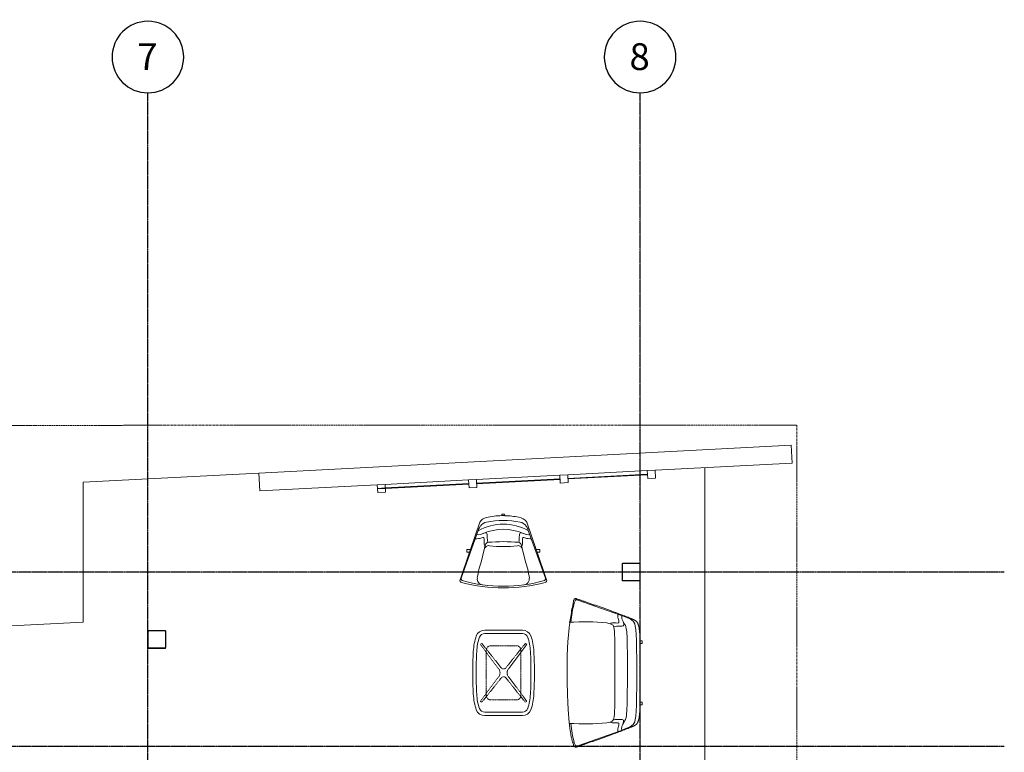
# Model space of a CAD drawing. Units: inches. Extents: x -3395 to -1590, y 10942 to 11849.
# Drawn here: x -2030 to -1590, y 11522 to 11849 of the extents above; entities that cross this region are included whole.
import ezdxf

# ---------------------------------------------------------------- set-up
doc = ezdxf.new("R2010")
doc.units = ezdxf.units.IN
doc.header["$MEASUREMENT"] = 0
for name, pattern in [('Dash', [0.25, 0.125, -0.125]), ('Double Dash 5_8_', [1.5625, 0.625, -0.1875, 0.1875, -0.1875, 0.1875, -0.1875]), ('Grid Line 1_2_', [0.875, 0.5, -0.125, 0.125, -0.125])]:
    doc.linetypes.add(name, pattern=pattern)
for name, color, linetype, lineweight in [('0-1', 7, 'Continuous', 5), ('0-2', 7, 'Continuous', 9), ('0-3', 7, 'Double Dash 5_8_', 9), ('A-FLOR', 192, 'Continuous', 9), ('A-GLAZ-CURT-1', 7, 'Continuous', 9), ('A-GLAZ-CWMG-1', 7, 'Continuous', 9), ('C-PROP-LINE-1', 7, 'Double Dash 5_8_', 9), ('I-FURN-1', 7, 'Continuous', 9), ('I-FURN-HDLN-1', 7, 'Dash', 9), ('S-COLS', 52, 'Continuous', 9), ('S-FNDN', 32, 'Continuous', 9), ('S-GRID-1', 1, 'Grid Line 1_2_', 30), ('S-GRID-IDEN', 1, 'Continuous', 30), ('S-GRID-IDEN-1', 1, 'Continuous', 9)]:
    doc.layers.add(name, color=color, linetype=linetype, lineweight=lineweight)
doc.styles.add('Arial', font='arial.ttf', dxfattribs={"height": 12})

# ---------------------------------------------------------------- blocks, each defined once
blk = doc.blocks.new('Seating-Setee-Teknion-BBMC_Metropolitan-R1 - Lounge Settee 2-3658630-CAD_FLOOR PLAN -  1ST')
at = {"layer": 'I-FURN-1'}
for p, q in [((-32.58, 11.63), (-25.87, -7.43)), ((32.58, 11.63), (25.87, -7.43)), ((-14.38, -16.96), (-14.38, -16.18)), ((-13.23, -17.01), (-14.33, -17.01)), ((-13.18, -16.18), (-13.18, -16.96)), ((13.18, -16.18), (-13.18, -16.18)), ((13.18, -16.96), (13.18, -16.18)), ((14.33, -17.01), (13.23, -17.01)), ((14.38, -16.18), (14.38, -16.96))]:
    blk.add_line(p, q, dxfattribs=at)
for centre, radius, start, end in [((-18.28, -35.39), 50.39, 94.9741, 105.0259), ((81.89, 8.96), 104.71, 176.4123, 185.5877), ((-81.89, 8.96), 104.71, 354.4123, 3.5877), ((18.28, -35.39), 50.39, 74.9741, 85.0259), ((0, 1564.76), 1569.61, 269.44191, 270.55809), ((0, 443.54), 458.23, 267.5725, 272.4275), ((-14.33, -16.96), 0.05, 180, 270), ((-13.23, -16.96), 0.05, 270, 0), ((13.23, -16.96), 0.05, 180, 270), ((14.33, -16.96), 0.05, 270, 360)]:
    blk.add_arc(centre, radius, start, end, dxfattribs=at)
for points, knots in [([(-33.18, 12.35), (-33.2, 12.47), (-33.2, 12.61), (-33.19, 12.76), (-33.17, 12.86), (-33.14, 12.99), (-33.06, 13.15), (-32.94, 13.3), (-32.78, 13.43), (-32.58, 13.53), (-32.34, 13.61), (-32.14, 13.64), (-32.04, 13.65)], [-1, -1, -1, -1, -0.833333, -0.791667, -0.75, -0.666667, -0.555556, -0.444444, -0.333333, -0.222222, -0.111111, 0, 0, 0, 0]), ([(-32.58, 11.63), (-32.7, 11.97), (-32.7, 12.77), (-32.13, 13), (-31.35, 13.27)], [0, 0, 0, 0, 0.0494276, 0.1116388, 0.1116388, 0.1116388, 0.1116388]), ([(-32.04, 13.65), (-31.7, 13.78), (-30.98, 14.03), (-29.95, 14.32), (-29.04, 14.53), (-28.32, 14.69), (-27.58, 14.83), (-26.79, 14.97), (-25.97, 15.09), (-24.85, 15.26), (-23.67, 15.4), (-22.45, 15.54), (-21.5, 15.63), (-20.54, 15.72), (-19.62, 15.79), (-18.76, 15.86), (-17.95, 15.92), (-17.14, 15.97), (-16.32, 16.02), (-15.49, 16.07), (-14.65, 16.12), (-13.81, 16.16), (-12.96, 16.2), (-12.12, 16.23), (-11.26, 16.26), (-10.41, 16.29), (-9.56, 16.32), (-8.71, 16.35), (-7.85, 16.37), (-7, 16.39), (-5.88, 16.42), (-4.48, 16.45), (-2.82, 16.47), (-1.19, 16.49), (0.95, 16.51), (3.58, 16.51), (6.67, 16.47), (9.73, 16.38), (13.79, 16.18), (17.86, 15.85), (22.05, 15.35), (25.26, 14.89), (28.58, 14.33), (30.87, 13.89), (32.04, 13.65)], [-1, -1, -1, -1, -0.970238, -0.940476, -0.925595, -0.910714, -0.895833, -0.880952, -0.866071, -0.85119, -0.821429, -0.806548, -0.791667, -0.776786, -0.761905, -0.75, -0.738095, -0.72619, -0.714286, -0.702381, -0.690476, -0.678571, -0.666667, -0.654762, -0.642857, -0.630952, -0.619048, -0.607143, -0.595238, -0.583333, -0.571429, -0.547619, -0.52381, -0.5, -0.47619, -0.428571, -0.380952, -0.333333, -0.285714, -0.190476, -0.142857, -0.095238, -0.047619, 0, 0, 0, 0]), ([(32.58, 11.63), (32.7, 11.97), (32.7, 12.77), (32.13, 13), (31.35, 13.27)], [0, 0, 0, 0, 0.0494276, 0.1116388, 0.1116388, 0.1116388, 0.1116388]), ([(32.04, 13.65), (32.17, 13.63), (32.41, 13.6), (32.79, 13.45), (33.02, 13.24), (33.14, 12.98), (33.19, 12.79), (33.2, 12.58), (33.19, 12.43), (33.18, 12.35)], [-1, -1, -1, -1, -0.861111, -0.722222, -0.444444, -0.333333, -0.222222, -0.111111, 0, 0, 0, 0]), ([(-21.06, -15.45), (-21.23, -15.42), (-21.55, -15.34), (-21.98, -15.19), (-22.28, -15.04), (-22.5, -14.9), (-22.66, -14.8), (-22.8, -14.68), (-22.93, -14.56), (-23.06, -14.42), (-23.17, -14.29), (-23.28, -14.14), (-23.39, -13.99), (-23.48, -13.83), (-23.58, -13.67), (-23.67, -13.5), (-23.76, -13.32), (-23.84, -13.13), (-23.93, -12.94), (-24.02, -12.75), (-24.13, -12.48), (-24.33, -11.99), (-24.65, -11.23), (-25.19, -9.89), (-25.92, -8), (-26.74, -5.83), (-27.45, -3.93), (-27.91, -2.67), (-28.28, -1.63), (-28.57, -0.83), (-28.87, -0.01), (-29.16, 0.82), (-29.46, 1.66), (-29.86, 2.79), (-30.35, 4.2), (-30.93, 5.85), (-31.48, 7.44), (-32, 8.92), (-32.39, 10.04), (-32.66, 10.85), (-32.92, 11.6), (-33.08, 12.07), (-33.18, 12.35)], [-1, -1, -1, -1, -0.979167, -0.958333, -0.9375, -0.927083, -0.916667, -0.90625, -0.895833, -0.885417, -0.875, -0.864583, -0.854167, -0.84375, -0.833333, -0.822917, -0.8125, -0.802083, -0.791667, -0.78125, -0.770833, -0.75, -0.708333, -0.666667, -0.583333, -0.5, -0.458333, -0.416667, -0.395833, -0.375, -0.354167, -0.333333, -0.3125, -0.291667, -0.25, -0.208333, -0.166667, -0.125, -0.083333, -0.0625, -0.041667, 0, 0, 0, 0]), ([(33.18, 12.35), (33.08, 12.07), (32.92, 11.6), (32.66, 10.85), (32.39, 10.04), (32, 8.92), (31.48, 7.44), (30.93, 5.85), (30.35, 4.2), (29.76, 2.51), (29.26, 1.1), (28.87, -0.01), (28.57, -0.83), (28.28, -1.63), (27.91, -2.67), (27.45, -3.93), (26.74, -5.83), (25.92, -8), (25.19, -9.89), (24.65, -11.23), (24.33, -11.99), (24.13, -12.48), (24.02, -12.75), (23.93, -12.94), (23.84, -13.13), (23.76, -13.32), (23.67, -13.5), (23.58, -13.67), (23.48, -13.83), (23.39, -13.99), (23.28, -14.14), (23.17, -14.29), (23.06, -14.42), (22.93, -14.56), (22.8, -14.68), (22.66, -14.8), (22.5, -14.9), (22.28, -15.04), (21.98, -15.19), (21.55, -15.34), (21.23, -15.42), (21.06, -15.45)], [-1, -1, -1, -1, -0.958333, -0.9375, -0.916667, -0.875, -0.833333, -0.791667, -0.75, -0.708333, -0.666667, -0.645833, -0.625, -0.604167, -0.583333, -0.541667, -0.5, -0.416667, -0.333333, -0.291667, -0.25, -0.229167, -0.21875, -0.208333, -0.197917, -0.1875, -0.177083, -0.166667, -0.15625, -0.145833, -0.135417, -0.125, -0.114583, -0.104167, -0.09375, -0.083333, -0.072917, -0.0625, -0.041667, -0.020833, 0, 0, 0, 0]), ([(-26.35, -6.19), (-25.32, -6.06), (-23.62, -6.55), (-22.14, -6.89), (-22.44, -5.24), (-22.44, -3.12), (-21.98, -2.9)], [0, 0, 0, 0, 0.1221935, 0.2623978, 0.4124405, 0.5340575, 0.5340575, 0.5340575, 0.5340575]), ([(-25.7, -8.01), (-24.59, -7.65), (-22.65, -8.61), (-20.89, -9.06), (-20.8, -7.35), (-20.95, -5.09), (-20.7, -4.32)], [0, 0, 0, 0, 0.1414553, 0.2981065, 0.4572853, 0.5889724, 0.5889724, 0.5889724, 0.5889724]), ([(-22.32, -1.23), (-22.18, -2.42), (-21.62, -4.03), (-20.65, -4.78), (-15.29, -4.78)], [0, 0, 0, 0, 0.1145501, 0.345051, 0.345051, 0.345051, 0.345051]), ([(22.32, -1.23), (21.97, -2.73), (21.62, -4.03), (20.65, -4.78), (15.29, -4.78)], [0, 0, 0, 0, 0.1141086, 0.334486, 0.334486, 0.334486, 0.334486]), ([(25.7, -8.01), (24.59, -7.66), (22.7, -8.73), (20.88, -9.11), (20.77, -7.39), (20.9, -5.13), (20.64, -4.36)], [0, 0, 0, 0, 0.1441141, 0.3036305, 0.4661544, 0.5996296, 0.5996296, 0.5996296, 0.5996296]), ([(26.35, -6.19), (25.31, -6.06), (23.59, -6.56), (22.1, -6.91), (22.4, -5.24), (22.39, -3.1), (21.92, -2.88)], [0, 0, 0, 0, 0.1221935, 0.2623978, 0.4124405, 0.5340575, 0.5340575, 0.5340575, 0.5340575]), ([(-25.87, -7.43), (-24.42, -11.02), (-23.48, -13.17), (-21.73, -13.89), (-19.41, -14.28)], [0, 0, 0, 0, 0.2252068, 0.4081871, 0.4081871, 0.4081871, 0.4081871]), ([(-23.04, -8.36), (-21.45, -9.43), (-19.2, -10.12), (-14.55, -10.45), (15.42, -10.48), (19.02, -10.17), (21.24, -9.62), (22.71, -8.59)], [0, 0, 0, 0, 0.248898, 1.278682, 2.343766, 3.342718, 3.556847, 3.556847, 3.556847, 3.556847]), ([(25.87, -7.43), (24.42, -11.02), (23.48, -13.17), (21.73, -13.89), (19.41, -14.28)], [0, 0, 0, 0, 0.2252068, 0.4081871, 0.4081871, 0.4081871, 0.4081871]), ([(-14.38, -16.18), (-15.21, -16.14), (-16.35, -16.08), (-17.66, -15.96), (-18.55, -15.86), (-19.33, -15.75), (-20.24, -15.61), (-20.77, -15.52), (-21.06, -15.45)], [-1, -1, -1, -1, -0.75, -0.625, -0.5, -0.375, -0.25, 0, 0, 0, 0]), ([(21.06, -15.45), (20.77, -15.52), (20.24, -15.61), (19.33, -15.75), (18.55, -15.86), (17.66, -15.96), (16.35, -16.08), (15.21, -16.14), (14.38, -16.18)], [-1, -1, -1, -1, -0.75, -0.625, -0.5, -0.375, -0.25, 0, 0, 0, 0])]:
    blk.add_open_spline(points, degree=3, knots=knots, dxfattribs=at)
for points in [[(-14.38, -16.18), (-13.78, -16.18), (-13.18, -16.18)], [(14.38, -16.18), (13.78, -16.18), (13.18, -16.18)]]:
    blk.add_open_spline(points, degree=2, dxfattribs=at)
blk = doc.blocks.new('Table-Coffee-Teknion-STRTC_Cover-R1 - 38_25_ w x 27_5_ d x 15_ h 2-3658631-CAD_FLOOR PLAN -  1ST')
at = {"layer": 'I-FURN-1'}
for p, q in [((-19.13, -8.44), (-19.13, 8.44)), ((-17.6, 8.44), (-17.6, -8.44)), ((17.61, -8.44), (17.61, 8.44)), ((19.14, 8.44), (19.14, -8.44))]:
    blk.add_line(p, q, dxfattribs=at)
for centre, radius, start, end in [((-8.29, -11.95), 25.51, 92.9641, 108.8407), ((0, -172), 185.78, 90, 92.9641), ((0, -172), 185.78, 87.0323, 90), ((8.3, -11.95), 25.51, 71.1589, 87.0323), ((-15.12, 8.44), 4.01, 110.5555, 180), ((-15.12, 8.44), 2.48, 111.0265, 180), ((-8.29, -11.95), 23.99, 92.9641, 108.7807), ((0, -172), 184.25, 90, 92.9641), ((0, -172), 184.25, 87.0323, 90), ((8.3, -11.95), 23.99, 71.2186, 87.0323), ((15.13, 8.44), 2.48, 359.9932, 68.9871), ((15.13, 8.44), 4, 359.9946, 69.4552), ((-15.12, -8.44), 4.01, 180, 249.4445), ((-15.12, -8.44), 2.48, 180, 248.9735), ((15.13, -8.44), 2.48, 291.0129, 0.0068), ((15.13, -8.44), 4, 290.5448, 0.0054), ((-8.29, 11.95), 25.51, 251.1593, 267.0359), ((-8.29, 11.95), 23.99, 251.2193, 267.0359), ((0, 172), 184.25, 267.0359, 270), ((0, 172), 184.25, 270, 272.9677), ((8.3, 11.95), 23.99, 272.9677, 288.7814), ((8.3, 11.95), 25.51, 272.9677, 288.8411), ((0, 172), 185.78, 267.0359, 270), ((0, 172), 185.78, 270, 272.9677)]:
    blk.add_arc(centre, radius, start, end, dxfattribs=at)
at = {"layer": 'I-FURN-HDLN-1'}
for p, q in [((-12.13, -5.75), (-12.13, 5.75)), ((-10.13, 7.75), (10.12, 7.75)), ((12.12, 5.75), (12.12, -5.75)), ((10.12, -7.75), (-10.13, -7.75))]:
    blk.add_line(p, q, dxfattribs=at)
for centre, radius, start, end in [((0, 0), 16.4, 140.7946, 143.4079), ((0, 0), 16.4, 36.592, 39.2053), ((-10.13, 5.75), 2, 90, 180), ((10.12, 5.75), 2, 360, 90), ((-10.13, -5.75), 2, 180, 270), ((10.12, -5.75), 2, 270, 0), ((0, 0), 16.4, 216.54, 219.2053), ((0, 0), 16.4, 320.7946, 323.4599)]:
    blk.add_arc(centre, radius, start, end, dxfattribs=at)
for centre, major_axis, ratio, start_param, end_param in [((385.31, 487), (532.66, 322.94), 0.982107, 3.477222, 3.499995), ((-258.76, -330.7), (241.87, 344.05), 0.984234, 6.237239, 6.270778), ((254, -330.71), (-136.08, 395.63), 0.98266, 0.289162, 0.322878), ((-381.98, 493.65), (-400.12, 479.77), 0.984186, 3.108403, 3.131108), ((-3.19, 0), (0, 1.45), 0.9728, 3.908323, 5.550106), ((3.19, 0), (0, 1.45), 0.972829, 0.732728, 2.374578), ((391.48, -506.34), (-408.73, 493.23), 0.984192, 6.2526, 6.274822), ((-254.7, 331.68), (-136.06, 396.91), 0.982649, 3.431834, 3.465451), ((258.04, 329.74), (241.21, 343.03), 0.984234, 3.095716, 3.129354), ((-395.08, -498.59), (555.38, 314.75), 0.981702, 0.365494, 0.387794)]:
    blk.add_ellipse(centre, major_axis=major_axis, ratio=ratio, start_param=start_param, end_param=end_param, dxfattribs=at)
for points in [[(1.59, 2.05), (1.52, 1.99), (1.39, 1.92), (1.22, 1.85), (1.1, 1.8), (0.96, 1.75), (0.83, 1.71), (0.69, 1.67), (0.56, 1.64), (0.42, 1.62), (0.27, 1.61), (0.13, 1.59), (0, 1.59), (-0.14, 1.59), (-0.28, 1.61), (-0.42, 1.62), (-0.56, 1.64), (-0.69, 1.67), (-0.83, 1.71), (-0.96, 1.75), (-1.1, 1.8), (-1.22, 1.85), (-1.39, 1.92), (-1.52, 1.99), (-1.59, 2.05)], [(-1.59, -2.05), (-1.52, -1.99), (-1.39, -1.92), (-1.23, -1.85), (-1.1, -1.8), (-0.96, -1.75), (-0.83, -1.71), (-0.69, -1.67), (-0.56, -1.64), (-0.42, -1.62), (-0.27, -1.61), (-0.13, -1.59), (0, -1.59), (0.14, -1.59), (0.28, -1.61), (0.42, -1.62), (0.56, -1.64), (0.69, -1.67), (0.83, -1.71), (0.96, -1.75), (1.09, -1.8), (1.22, -1.85), (1.39, -1.92), (1.51, -1.99), (1.59, -2.05)]]:
    blk.add_open_spline(points, degree=3, knots=[0, 0, 0, 0, 0.083333, 0.125, 0.166667, 0.208333, 0.25, 0.291667, 0.333333, 0.375, 0.416667, 0.458333, 0.5, 0.541667, 0.583333, 0.625, 0.666667, 0.708333, 0.75, 0.791667, 0.833333, 0.875, 0.916667, 1, 1, 1, 1], dxfattribs=at)
blk = doc.blocks.new('Seating-Lounge_Chair-Teknion-BBMC_Metropolitan-R1 - Lounge Chair-3658632-CAD_FLOOR PLAN -  1ST')
at = {"layer": 'I-FURN-1'}
for p, q in [((-15.08, 0.6), (-19.35, 12.99)), ((-11.03, -9.54), (-18.84, 12.29)), ((11.03, -9.54), (18.84, 12.29)), ((19.35, 12.99), (15.08, 0.6)), ((8.51, -0.55), (9.77, 4.5)), ((-16.34, 0.58), (-15.08, 0.6)), ((-16.34, -0.62), (-16.34, 0.58)), ((-14.66, -0.64), (-15.08, 0.6)), ((-8.51, -0.55), (-9.74, 4.39)), ((14.66, -0.64), (15.08, 0.6)), ((15.08, 0.6), (16.34, 0.58)), ((16.34, 0.58), (16.34, -0.62)), ((-14.66, -0.64), (-16.34, -0.62)), ((-10.46, -12.84), (-14.66, -0.64)), ((14.66, -0.64), (10.46, -12.84)), ((16.34, -0.62), (14.66, -0.64)), ((-0.6, -16.36), (-0.69, -15.74)), ((0.6, -16.36), (-0.6, -16.36)), ((0.68, -15.74), (0.6, -16.36))]:
    blk.add_line(p, q, dxfattribs=at)
for centre, radius, start, end in [((-18.45, 13.3), 0.949, 104.0498, 199), ((-18.11, 12.55), 0.766, 107.9097, 199.6651), ((0, -60.44), 76.97, 75.9502, 104.0498), ((0, -51.1), 66.95, 74.0922, 105.9078), ((-9.05, 12.61), 2.59, 97.7889, 187.7889), ((9.04, 12.61), 2.59, 352.2111, 82.2111), ((18.11, 12.55), 0.766, 340.3349, 72.0903), ((18.45, 13.3), 0.949, 341, 75.9502), ((29.35, 17.86), 41.36, 187.7889, 199.02), ((-29.36, 17.87), 41.36, 341.1446, 352.2111), ((-6.53, -0.33), 1.99, 186.4293, 277.5707), ((26.42, 5.66), 35.49, 190.3666, 192.7696), ((-5.99, -1.79), 2.23, 190.1443, 244.8434), ((0, 78), 82.11, 265.1543, 274.8457), ((0, -49.5), 47.61, 82.49, 97.5707), ((6.53, -0.33), 1.99, 261.0991, 353.5707), ((5.99, -1.79), 2.23, 295.1566, 349.8557), ((-26.42, 5.66), 35.49, 347.2304, 349.6334), ((0, 13.43), 23.05, 247.077, 292.923), ((0, 11.03), 22.95, 240.7025, 299.2975), ((-5.4, -7.6), 5.96, 198.9113, 215.0887), ((-6.64, -10.6), 4.43, 210.3775, 267.1506), ((-6.62, -8.47), 4.46, 215.0887, 258.9113), ((0.02, 25.42), 39, 258.9113, 281.0887), ((6.62, -8.47), 4.46, 281.0887, 324.9113), ((6.64, -10.6), 4.43, 282.045, 329.6225), ((5.4, -7.6), 5.96, 324.9113, 341.0887), ((0.14, 18.2), 33.94, 258.0984, 268.6064), ((-0.03, -0.33), 15.43, 267.603, 272.679), ((0.14, 18.2), 33.94, 270.9183, 282.6323)]:
    blk.add_arc(centre, radius, start, end, dxfattribs=at)
for points, knots in [([(-12.5, -5.44), (-11.48, -5.31), (-9.8, -5.8), (-8.34, -6.13), (-8.64, -4.5), (-8.64, -2.41), (-8.19, -2.19)], [0, 0, 0, 0, 0.1221935, 0.2623978, 0.4124405, 0.5340575, 0.5340575, 0.5340575, 0.5340575]), ([(-11.85, -7.26), (-10.78, -6.94), (-8.92, -7.91), (-7.24, -8.38), (-7.1, -6.73), (-7.2, -4.55), (-6.94, -3.81)], [0, 0, 0, 0, 0.1414553, 0.2981065, 0.4572853, 0.5889724, 0.5889724, 0.5889724, 0.5889724]), ([(11.85, -7.26), (10.78, -6.94), (8.92, -7.91), (7.24, -8.38), (7.1, -6.73), (7.2, -4.55), (6.94, -3.81)], [0, 0, 0, 0, 0.1414553, 0.2981065, 0.4572853, 0.5889724, 0.5889724, 0.5889724, 0.5889724]), ([(12.5, -5.44), (11.48, -5.31), (9.8, -5.8), (8.34, -6.13), (8.64, -4.5), (8.64, -2.41), (8.19, -2.19)], [0, 0, 0, 0, 0.1221935, 0.2623978, 0.4124405, 0.5340575, 0.5340575, 0.5340575, 0.5340575])]:
    blk.add_open_spline(points, degree=3, knots=knots, dxfattribs=at)
blk = doc.blocks.new('System Panel - HORSE FENCE SYSTEM-4619223-CAD_FLOOR PLAN -  1ST')
at = {"layer": 'A-GLAZ-CURT-1'}
for p, q in [((17.81, -1.63), (-17.81, -1.63)), ((-17.81, -1.63), (-17.81, -1.88)), ((-17.81, -1.88), (17.81, -1.88)), ((17.81, -1.88), (17.81, -1.63))]:
    blk.add_line(p, q, dxfattribs=at)
blk = doc.blocks.new('System Panel - HORSE FENCE SYSTEM-4619309-CAD_FLOOR PLAN -  1ST')
at = {"layer": 'A-GLAZ-CURT-1'}
for p, q in [((-20.43, -1.88), (-20.43, -1.63)), ((-20.43, -1.63), (-16.93, -1.63)), ((-16.93, -1.88), (-20.43, -1.88)), ((-16.93, -1.63), (-16.93, -1.88))]:
    blk.add_line(p, q, dxfattribs=at)
blk = doc.blocks.new('Rectangular Mullion - HORSE POST-4619228-CAD_FLOOR PLAN -  1ST')
at = {"layer": 'A-GLAZ-CWMG-1'}
for p, q in [((-1.75, 3.5), (1.75, 3.5)), ((-1.75, 0), (-1.75, 3.5)), ((1.75, 0), (-1.75, 0)), ((1.75, 3.5), (1.75, 0))]:
    blk.add_line(p, q, dxfattribs=at)
blk = doc.blocks.new('System Panel - HORSE FENCE SYSTEM-4619230-CAD_FLOOR PLAN -  1ST')
at = {"layer": 'A-GLAZ-CURT-1'}
for p, q in [((18.68, -1.63), (-18.68, -1.63)), ((-18.68, -1.63), (-18.68, -1.88)), ((-18.68, -1.88), (18.68, -1.88)), ((18.68, -1.88), (18.68, -1.63))]:
    blk.add_line(p, q, dxfattribs=at)
blk = doc.blocks.new('Rectangular Mullion - HORSE POST-4619231-CAD_FLOOR PLAN -  1ST')
at = {"layer": 'A-GLAZ-CWMG-1'}
for p, q in [((-1.75, 3.5), (1.75, 3.5)), ((-1.75, 0), (-1.75, 3.5)), ((1.75, 0), (-1.75, 0)), ((1.75, 3.5), (1.75, 0))]:
    blk.add_line(p, q, dxfattribs=at)
blk = doc.blocks.new('Rectangular Mullion - HORSE POST-4619232-CAD_FLOOR PLAN -  1ST')
at = {"layer": 'A-GLAZ-CWMG-1'}
for p, q in [((0, 3.5), (-3.5, 3.5)), ((-3.5, 3.5), (-3.5, 0)), ((-3.5, 0), (0, 0)), ((0, 0), (0, 3.5))]:
    blk.add_line(p, q, dxfattribs=at)
blk = doc.blocks.new('101_W_33rd_St_Shell_rvt-1-CAD_FLOOR PLAN -  1ST')
at = {"layer": '0-2', "extrusion": (0, 0, -1), "rotation": 357.0000000000006}
for name, p in [('Rectangular Mullion - HORSE POST-4619231-CAD_FLOOR PLAN -  1ST', (1786.77, 11642.25)), ('Rectangular Mullion - HORSE POST-4619228-CAD_FLOOR PLAN -  1ST', (1868.4, 11637.98)), ('Rectangular Mullion - HORSE POST-4619231-CAD_FLOOR PLAN -  1ST', (1827.58, 11640.12))]:
    blk.add_blockref(name, p, dxfattribs=at)
at = {"layer": '0-2'}
for name, p, rotation in [('System Panel - HORSE FENCE SYSTEM-4619223-CAD_FLOOR PLAN -  1ST', (-1767.24, 11643.28), 182.9999999999994), ('Rectangular Mullion - HORSE POST-4619232-CAD_FLOOR PLAN -  1ST', (-1745.96, 11644.39), 2.999999999999436), ('System Panel - HORSE FENCE SYSTEM-4619230-CAD_FLOOR PLAN -  1ST', (-1847.99, 11639.05), 182.9999999999994), ('System Panel - HORSE FENCE SYSTEM-4619230-CAD_FLOOR PLAN -  1ST', (-1807.18, 11641.18), 182.9999999999994), ('System Panel - HORSE FENCE SYSTEM-4619309-CAD_FLOOR PLAN -  1ST', (-1887.05, 11637), 182.9999999999994), ('Seating-Lounge_Chair-Teknion-BBMC_Metropolitan-R1 - Lounge Chair-3658632-CAD_FLOOR PLAN -  1ST', (-1813.99, 11611.83), 180), ('Seating-Setee-Teknion-BBMC_Metropolitan-R1 - Lounge Settee 2-3658630-CAD_FLOOR PLAN -  1ST', (-1768.98, 11557.25), 89.99999999999899), ('Table-Coffee-Teknion-STRTC_Cover-R1 - 38_25_ w x 27_5_ d x 15_ h 2-3658631-CAD_FLOOR PLAN -  1ST', (-1813.87, 11557.25), 89.99999999999925)]:
    blk.add_blockref(name, p, dxfattribs=dict(at, rotation=rotation))
blk = doc.blocks.new('Family - ___-3541652-CAD_FLOOR PLAN -  1ST')
at = {"layer": 'C-PROP-LINE-1'}
for p, q in [((-3243.75, 11667.43), (-1682.78, 11668.1)), ((-1682.78, 11668.1), (-1682.8, 10958.06))]:
    blk.add_line(p, q, dxfattribs=at)
blk = doc.blocks.new('101_W_33rd_St_Site_rvt-1-CAD_FLOOR PLAN -  1ST')
at = {"layer": '0-3'}
blk.add_blockref('Family - ___-3541652-CAD_FLOOR PLAN -  1ST', (0, 0), dxfattribs=at)
blk = doc.blocks.new('HSS-Hollow Structural Section-Column - HSS 8X8X3_8-4885537-CAD_FLOOR PLAN -  1ST')
at = {"layer": 'S-COLS'}
for p, q in [((-4, 3.652), (-4, -3.652)), ((-4, -3.652), (-4, 3.652)), ((-3.826, 3.652), (-3.826, -3.652)), ((-3.826, 3.652), (-3.826, -3.652)), ((3.652, 4), (-3.652, 4)), ((-3.652, 4), (3.652, 4)), ((3.652, 3.826), (-3.652, 3.826)), ((3.652, 3.826), (-3.652, 3.826)), ((3.826, -3.652), (3.826, 3.652)), ((3.826, -3.652), (3.826, 3.652)), ((4, -3.652), (4, 3.652)), ((4, 3.652), (4, -3.652)), ((-3.652, -3.826), (3.652, -3.826)), ((-3.652, -3.826), (3.652, -3.826)), ((-3.652, -4), (3.652, -4)), ((3.652, -4), (-3.652, -4))]:
    blk.add_line(p, q, dxfattribs=at)
for centre, radius, start, end in [((-3.652, 3.652), 0.348, 90, 180), ((-3.652, 3.652), 0.348, 90, 180), ((-3.652, 3.652), 0.174, 90, 180), ((-3.652, 3.652), 0.174, 90, 180), ((3.652, 3.652), 0.348, 360, 90), ((3.652, 3.652), 0.348, 0, 90), ((3.652, 3.652), 0.174, 0, 90), ((3.652, 3.652), 0.174, 0, 90), ((-3.652, -3.652), 0.348, 180, 270), ((-3.652, -3.652), 0.348, 180, 270), ((-3.652, -3.652), 0.174, 180, 270), ((-3.652, -3.652), 0.174, 180, 270), ((3.652, -3.652), 0.174, 270, 0), ((3.652, -3.652), 0.348, 270, 0), ((3.652, -3.652), 0.174, 270, 360), ((3.652, -3.652), 0.348, 270, 0)]:
    blk.add_arc(centre, radius, start, end, dxfattribs=at)
blk = doc.blocks.new('Grid - Grid Head - Circle-50561-CAD_FLOOR PLAN -  1ST')
at = {"layer": 'S-GRID-IDEN'}
for start, end in [(360, 180), (180, 360)]:
    blk.add_arc((0, 0), 0.25, start, end, dxfattribs=at)

msp = doc.modelspace()

# ---------------------------------------------------------------- linework, layer by layer
at = {"layer": 'A-FLOR'}
for p, q in [((-1923.23, 11646.62), (-2001.87, 11642.5)), ((-1723.86, 11507.34), (-1723.86, 11649.06)), ((-2001.87, 11642.5), (-2001.87, 11579.91)), ((-2001.87, 11579.91), (-2045.37, 11577.63))]:
    msp.add_line(p, q, dxfattribs=at)
at = {"layer": 'S-FNDN'}
for p, q in [((-1923.23, 11646.62), (-1685.34, 11659.09)), ((-1684.92, 11651.1), (-1685.34, 11659.09)), ((-1684.92, 11651.1), (-1746.14, 11647.89)), ((-1922.81, 11638.63), (-1923.23, 11646.62)), ((-1788.7, 11645.66), (-1826.02, 11643.7)), ((-1749.64, 11647.71), (-1785.21, 11645.84)), ((-1870.33, 11641.38), (-1922.81, 11638.63)), ((-1829.51, 11643.52), (-1866.83, 11641.56))]:
    msp.add_line(p, q, dxfattribs=at)
at = {"layer": 'S-GRID-1'}
for p, q in [((-1972.86, 10942.4), (-1972.86, 11816.72)), ((-1752.86, 10942.4), (-1752.86, 11816.72)), ((-1590.05, 11602.34), (-3362.01, 11602.34)), ((-1590.05, 11524.34), (-3362.01, 11524.34))]:
    msp.add_line(p, q, dxfattribs=at)

# ---------------------------------------------------------------- block references
at = {"layer": '0-1'}
for name in ['101_W_33rd_St_Site_rvt-1-CAD_FLOOR PLAN -  1ST', '101_W_33rd_St_Shell_rvt-1-CAD_FLOOR PLAN -  1ST']:
    msp.add_blockref(name, (0, 0), dxfattribs=at)
at = {"layer": 'S-COLS', "rotation": 180}
for p in [(-1756.86, 11602.34), (-1968.86, 11572.19)]:
    msp.add_blockref('HSS-Hollow Structural Section-Column - HSS 8X8X3_8-4885537-CAD_FLOOR PLAN -  1ST', p, dxfattribs=at)
at = {"layer": 'S-GRID-IDEN', "xscale": 63.99999999999997, "yscale": 63.99999999999997, "zscale": 63.99999999999997}
for p in [(-1972.86, 11832.72), (-1752.86, 11832.72)]:
    msp.add_blockref('Grid - Grid Head - Circle-50561-CAD_FLOOR PLAN -  1ST', p, dxfattribs=at)

# ---------------------------------------------------------------- texts
at = {"layer": 'S-GRID-IDEN-1', "char_height": 12, "width": 11.312, "attachment_point": 1, "style": 'Arial'}
for s, insert in [('7', (-1977.61, 11838.91)), ('8', (-1757.61, 11838.91))]:
    msp.add_mtext(s, dxfattribs=dict(at, insert=insert))

doc.saveas('drawing.dxf')
